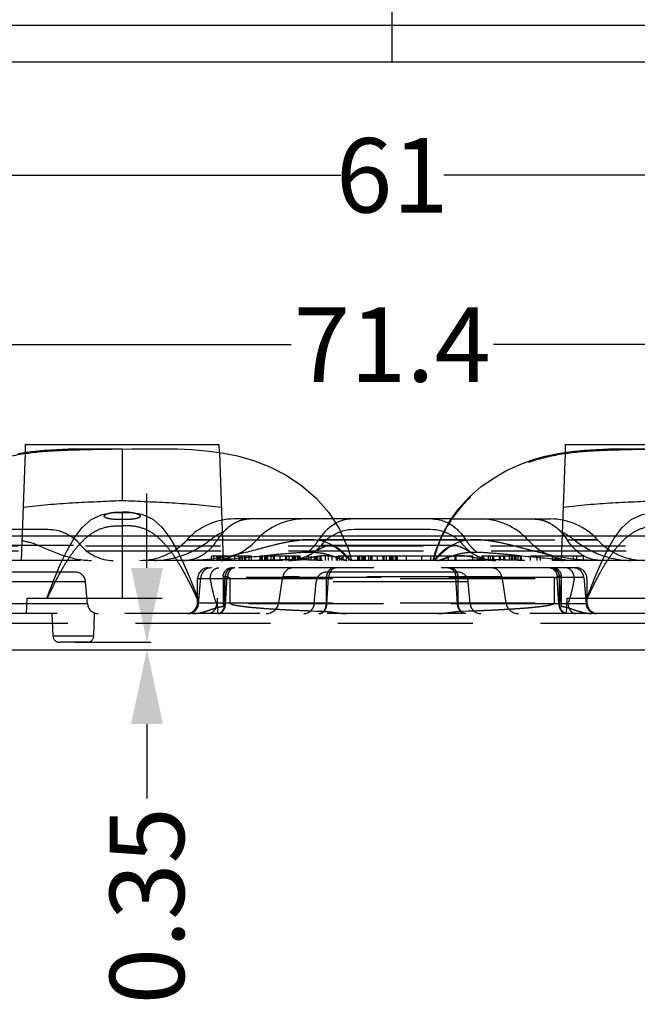
# Model space of a CAD drawing. Units: millimetres. Extents: x 899 to 1307, y -3187 to -2896.
# Drawn here: x 984 to 1013, y -3136 to -3090 of the extents above; entities that cross this region are included whole.
import ezdxf

# ---------------------------------------------------------------- set-up
doc = ezdxf.new("R2010")
doc.units = ezdxf.units.MM
doc.linetypes.add('CENTER', pattern=[50.8, 31.75, -6.35, 6.35, -6.35])
doc.linetypes.add('HIDDEN', pattern=[9.525, 6.35, -3.175])
doc.layers.add('DEFAULT_2', color=8, linetype='HIDDEN')
doc.styles.get("Standard").update_dxf_attribs({"font": 'txt', "bigfont": 'gbcbig.shx'})
doc.dimstyles.get("Standard").update_dxf_attribs({"dimtxt": 3.5, "dimasz": 3.5, "dimexe": 0.18, "dimexo": 0.0625, "dimgap": 0.09, "dimtad": 0, "dimdsep": 46, "dimtxsty": 'Standard', "dimblk": '_FILLED', "dimcen": 0, "dimclrd": 3, "dimclre": 4, "dimclrt": 6, "dimadec": 0, "dimazin": 0, "dimtp": 0.01, "dimtm": 0.01, "dimtfac": 1, "dimtofl": 0, "dimtmove": 0, "dimatfit": 3, "dimldrblk": '_FILLED', "dimfxl": 0, "dimtolj": 1, "dimarcsym": 0})

# ---------------------------------------------------------------- blocks, each defined once
blk = doc.blocks.new('_FILLED')
at = {"color": 0, "linetype": 'ByBlock'}
blk.add_solid([(0, 0), (-1, 0.214), (-1, -0.214)], dxfattribs=at)
blk = doc.blocks.new('*D20')
at = {"color": 4, "lineweight": -2}
for p, q in [((965.958, -3089.617), (965.958, -3105.022)), ((1037.358, -3089.617), (1037.358, -3105.022))]:
    blk.add_line(p, q, dxfattribs=at)
at = {"color": 3, "lineweight": -2}
for p, q in [((969.458, -3104.842), (996.901, -3104.842)), ((1033.858, -3104.842), (1006.415, -3104.842))]:
    blk.add_line(p, q, dxfattribs=at)
at = {"layer": 'Defpoints', "color": 0}
for p in [(965.958, -3089.555), (1037.358, -3089.555), (965.958, -3104.842)]:
    blk.add_point(p, dxfattribs=at)
at = {"color": 3, "lineweight": -2, "xscale": 3.5, "yscale": 3.5, "zscale": 3.5, "rotation": 180}
blk.add_blockref('_FILLED', (965.958, -3104.842), dxfattribs=at)
at = {"color": 3, "lineweight": -2, "xscale": 3.5, "yscale": 3.5, "zscale": 3.5}
blk.add_blockref('_FILLED', (1037.358, -3104.842), dxfattribs=at)
at = {"color": 6, "insert": (1001.658, -3104.842), "char_height": 3.5, "attachment_point": 5}
blk.add_mtext('\\A1;71.4', dxfattribs=at)
blk = doc.blocks.new('*D21')
at = {"color": 4, "lineweight": -2}
for p, q in [((971.159, -3086.414), (971.159, -3097.054)), ((1032.156, -3086.414), (1032.156, -3097.054))]:
    blk.add_line(p, q, dxfattribs=at)
at = {"color": 3, "lineweight": -2}
for p, q in [((974.659, -3096.874), (999.235, -3096.874)), ((1028.656, -3096.874), (1004.081, -3096.874))]:
    blk.add_line(p, q, dxfattribs=at)
at = {"layer": 'Defpoints', "color": 0}
for p in [(971.159, -3086.351), (1032.156, -3086.351), (1032.156, -3096.874)]:
    blk.add_point(p, dxfattribs=at)
at = {"color": 3, "lineweight": -2, "xscale": 3.5, "yscale": 3.5, "zscale": 3.5, "rotation": 180}
blk.add_blockref('_FILLED', (971.159, -3096.874), dxfattribs=at)
at = {"color": 3, "lineweight": -2, "xscale": 3.5, "yscale": 3.5, "zscale": 3.5}
blk.add_blockref('_FILLED', (1032.156, -3096.874), dxfattribs=at)
at = {"color": 6, "insert": (1001.658, -3096.874), "char_height": 3.5, "attachment_point": 5}
blk.add_mtext('\\A1;61', dxfattribs=at)
blk = doc.blocks.new('*D26')
at = {"color": 3, "lineweight": -2}
for p, q in [((990.119, -3115.345), (990.119, -3111.845)), ((990.119, -3122.695), (990.119, -3126.195))]:
    blk.add_line(p, q, dxfattribs=at)
at = {"color": 4, "lineweight": -2}
for p, q in [((986.72, -3118.845), (990.299, -3118.845)), ((986.72, -3119.195), (990.299, -3119.195))]:
    blk.add_line(p, q, dxfattribs=at)
at = {"layer": 'Defpoints', "color": 0}
for p in [(986.658, -3118.845), (986.658, -3119.195), (990.119, -3119.195)]:
    blk.add_point(p, dxfattribs=at)
at = {"color": 3, "lineweight": -2, "xscale": 3.5, "yscale": 3.5, "zscale": 3.5}
for p, rotation in [((990.119, -3118.845), 270), ((990.119, -3119.195), 90)]:
    blk.add_blockref('_FILLED', p, dxfattribs=dict(at, rotation=rotation))
at = {"color": 6, "insert": (990.119, -3131.244), "char_height": 3.5, "attachment_point": 5, "rotation": 90}
blk.add_mtext('\\A1;0.35', dxfattribs=at)

msp = doc.modelspace()

# ---------------------------------------------------------------- linework, layer by layer
at = {"color": 1, "linetype": 'CENTER', "ltscale": 0.2856}
msp.add_line((1001.656, -3091.543), (1001.656, -2918.543), dxfattribs=at)
at = {"color": 7, "linetype": 'Continuous'}
for p, q in [((1023.149, -3089.819), (980.164, -3089.819)), ((1035.364, -3091.543), (967.949, -3091.543)), ((984.395, -3109.542), (984.382, -3109.913)), ((984.395, -3109.542), (993.514, -3109.542)), ((993.527, -3109.912), (993.514, -3109.542)), ((1009.795, -3109.542), (1009.782, -3109.913)), ((1009.795, -3109.542), (1018.914, -3109.542)), ((993.64, -3109.927), (994.383, -3110.074)), ((1004.436, -3113.045), (998.862, -3113.045)), ((965.956, -3113.845), (1037.356, -3113.845)), ((1003.451, -3113.545), (999.861, -3113.545)), ((966.424, -3119.195), (1036.888, -3119.195))]:
    msp.add_line(p, q, dxfattribs=at)
for points in [[(984.06, -3109.962), (984.674, -3109.869), (985.276, -3109.807), (985.862, -3109.769), (986.436, -3109.748), (986.999, -3109.739), (987.547, -3109.737), (988.071, -3109.74), (988.54, -3109.749), (988.949, -3109.765)], [(988.961, -3109.765), (989.402, -3109.748), (989.885, -3109.74), (990.391, -3109.737), (990.946, -3109.739), (991.552, -3109.751), (992.207, -3109.778), (992.908, -3109.833), (993.64, -3109.927)], [(1009.46, -3109.962), (1010.074, -3109.869), (1010.676, -3109.807), (1011.263, -3109.769), (1011.836, -3109.748), (1012.399, -3109.739), (1012.947, -3109.737), (1013.471, -3109.74), (1013.94, -3109.749), (1014.349, -3109.765)], [(994.383, -3110.074), (995.136, -3110.289), (995.9, -3110.589), (996.659, -3110.982), (997.389, -3111.468), (998.065, -3112.05), (998.667, -3112.739)], [(1004.791, -3112.549), (1005.287, -3112.01), (1005.827, -3111.54), (1006.403, -3111.134), (1007.005, -3110.787), (1007.619, -3110.498), (1008.235, -3110.268), (1008.847, -3110.092), (1009.46, -3109.962)], [(1004.084, -3113.656), (1004.354, -3113.16), (1004.791, -3112.549)], [(998.667, -3112.739), (999.17, -3113.53), (999.227, -3113.657)]]:
    msp.add_lwpolyline(points, dxfattribs=at)
for centre, start, end in [((999.861, -3115.545), 90, 121.2944), ((1003.451, -3115.545), 58.7056, 90)]:
    msp.add_arc(centre, 2, start, end, dxfattribs=at)
for points, knots in [([(999.769, -3113.045), (999.704, -3113.045), (999.437, -3113.063), (999.177, -3113.152), (999, -3113.249)], [0, 0, 0, 0, 0.245557, 1, 1, 1, 1]), ([(1003.544, -3113.045), (1003.608, -3113.045), (1003.871, -3113.062), (1004.128, -3113.149), (1004.302, -3113.244)], [0, 0, 0, 0, 0.245657, 1, 1, 1, 1])]:
    msp.add_open_spline(points, degree=3, knots=knots, dxfattribs=at)
at = {"layer": 'DEFAULT_2', "color": 8, "linetype": 'HIDDEN'}
for p, q in [((988.955, -3109.765), (988.955, -3112.171)), ((984.382, -3109.913), (984.205, -3114.995)), ((993.527, -3109.912), (993.705, -3114.995)), ((1009.782, -3109.913), (1009.605, -3114.995)), ((988.538, -3112.735), (989.372, -3112.735)), ((988.955, -3112.705), (988.955, -3116.765)), ((998.862, -3113.045), (994.215, -3113.045)), ((1004.436, -3113.045), (1009.098, -3113.045)), ((985.454, -3113.545), (981.861, -3113.545)), ((999.227, -3113.657), (999.559, -3114.408)), ((1003.696, -3114.57), (1003.986, -3113.835)), ((1003.986, -3113.835), (1004.084, -3113.656)), ((968.181, -3114.302), (1035.132, -3114.302)), ((980.32, -3114.27), (986.995, -3114.27)), ((992.001, -3114.02), (993.435, -3114.02)), ((993.106, -3114.02), (992.001, -3114.02)), ((993.435, -3114.02), (1009.878, -3114.02)), ((998.204, -3114.02), (1005.109, -3114.02)), ((998.579, -3114.02), (998.204, -3114.02)), ((998.32, -3114.27), (1004.992, -3114.27)), ((999.374, -3114.02), (998.579, -3114.02)), ((1003.926, -3114.02), (999.374, -3114.02)), ((999.559, -3114.408), (999.735, -3114.995)), ((1004.734, -3114.02), (1003.926, -3114.02)), ((1005.109, -3114.02), (1004.734, -3114.02)), ((1009.878, -3114.02), (1011.312, -3114.02)), ((1011.312, -3114.02), (1010.207, -3114.02)), ((968.201, -3114.539), (1035.111, -3114.539)), ((993.155, -3114.995), (993.155, -3114.795)), ((995.03, -3114.795), (993.155, -3114.795)), ((993.259, -3114.995), (993.259, -3114.795)), ((993.415, -3114.995), (993.415, -3114.795)), ((993.467, -3114.995), (993.467, -3114.795)), ((993.519, -3114.995), (993.519, -3114.795)), ((993.572, -3114.995), (993.572, -3114.795)), ((993.676, -3114.995), (993.676, -3114.795)), ((993.728, -3114.995), (993.728, -3114.795)), ((993.936, -3114.995), (993.936, -3114.795)), ((994.249, -3114.995), (994.249, -3114.795)), ((994.457, -3114.995), (994.457, -3114.795)), ((994.509, -3114.995), (994.509, -3114.795)), ((994.613, -3114.995), (994.613, -3114.795)), ((994.717, -3114.995), (994.717, -3114.795)), ((994.769, -3114.995), (994.769, -3114.795)), ((994.926, -3114.995), (994.926, -3114.795)), ((995.03, -3114.995), (995.03, -3114.795)), ((995.447, -3114.995), (995.447, -3114.795)), ((997.322, -3114.795), (995.447, -3114.795)), ((995.499, -3114.995), (995.499, -3114.795)), ((995.551, -3114.995), (995.551, -3114.795)), ((995.655, -3114.995), (995.655, -3114.795)), ((995.707, -3114.995), (995.707, -3114.795)), ((995.759, -3114.995), (995.759, -3114.795)), ((995.811, -3114.995), (995.811, -3114.795)), ((995.967, -3114.995), (995.967, -3114.795)), ((996.072, -3114.995), (996.072, -3114.795)), ((996.124, -3114.995), (996.124, -3114.795)), ((996.384, -3114.995), (996.384, -3114.795)), ((996.644, -3114.995), (996.644, -3114.795)), ((996.697, -3114.995), (996.697, -3114.795)), ((996.801, -3114.995), (996.801, -3114.795)), ((996.957, -3114.995), (996.957, -3114.795)), ((997.009, -3114.995), (997.009, -3114.795)), ((997.061, -3114.995), (997.061, -3114.795)), ((997.113, -3114.995), (997.113, -3114.795)), ((997.217, -3114.995), (997.217, -3114.795)), ((997.269, -3114.995), (997.269, -3114.795)), ((997.322, -3114.995), (997.322, -3114.795)), ((997.738, -3114.995), (997.738, -3114.795)), ((1005.447, -3114.795), (997.738, -3114.795)), ((997.842, -3114.995), (997.842, -3114.795)), ((997.999, -3114.995), (997.999, -3114.795)), ((998.051, -3114.995), (998.051, -3114.795)), ((998.103, -3114.995), (998.103, -3114.795)), ((998.155, -3114.995), (998.155, -3114.795)), ((998.259, -3114.995), (998.259, -3114.795)), ((998.311, -3114.995), (998.311, -3114.795)), ((998.519, -3114.995), (998.519, -3114.795)), ((998.655, -3114.995), (998.655, -3114.795)), ((998.832, -3114.995), (998.832, -3114.795)), ((999.04, -3114.995), (999.04, -3114.795)), ((999.092, -3114.995), (999.092, -3114.795)), ((999.197, -3114.995), (999.197, -3114.795)), ((999.301, -3114.995), (999.301, -3114.795)), ((999.353, -3114.995), (999.353, -3114.795)), ((999.509, -3114.995), (999.509, -3114.795)), ((999.613, -3114.995), (999.613, -3114.795)), ((1000.03, -3114.995), (1000.03, -3114.795)), ((1000.082, -3114.995), (1000.082, -3114.795)), ((1000.134, -3114.995), (1000.134, -3114.795)), ((1000.238, -3114.995), (1000.238, -3114.795)), ((1000.29, -3114.995), (1000.29, -3114.795)), ((1000.342, -3114.995), (1000.342, -3114.795)), ((1000.394, -3114.995), (1000.394, -3114.795)), ((1000.551, -3114.995), (1000.551, -3114.795)), ((1000.655, -3114.995), (1000.655, -3114.795)), ((1000.707, -3114.995), (1000.707, -3114.795)), ((1000.967, -3114.995), (1000.967, -3114.795)), ((1001.228, -3114.995), (1001.228, -3114.795)), ((1001.28, -3114.995), (1001.28, -3114.795)), ((1001.384, -3114.995), (1001.384, -3114.795)), ((1001.54, -3114.995), (1001.54, -3114.795)), ((1001.592, -3114.995), (1001.592, -3114.795)), ((1001.644, -3114.995), (1001.644, -3114.795)), ((1001.655, -3114.995), (1001.655, -3114.795)), ((1001.697, -3114.995), (1001.697, -3114.795)), ((1001.801, -3114.995), (1001.801, -3114.795)), ((1001.853, -3114.995), (1001.853, -3114.795)), ((1001.905, -3114.995), (1001.905, -3114.795)), ((1002.322, -3114.995), (1002.322, -3114.795)), ((1003.051, -3114.995), (1003.051, -3114.795)), ((1003.467, -3114.995), (1003.467, -3114.795)), ((1003.575, -3114.995), (1003.696, -3114.57)), ((1004.301, -3114.995), (1004.301, -3114.795)), ((1004.613, -3114.995), (1004.613, -3114.795)), ((1004.655, -3114.995), (1004.655, -3114.795)), ((1005.447, -3114.995), (1005.447, -3114.795)), ((1007.738, -3114.795), (1005.863, -3114.795)), ((1005.863, -3114.995), (1005.863, -3114.795)), ((1005.915, -3114.995), (1005.915, -3114.795)), ((1005.967, -3114.995), (1005.967, -3114.795)), ((1006.176, -3114.995), (1006.176, -3114.795)), ((1006.28, -3114.995), (1006.28, -3114.795)), ((1006.384, -3114.995), (1006.384, -3114.795)), ((1006.436, -3114.995), (1006.436, -3114.795)), ((1006.697, -3114.995), (1006.697, -3114.795)), ((1006.749, -3114.995), (1006.749, -3114.795)), ((1006.905, -3114.995), (1006.905, -3114.795)), ((1006.957, -3114.995), (1006.957, -3114.795)), ((1007.165, -3114.995), (1007.165, -3114.795)), ((1007.269, -3114.995), (1007.269, -3114.795)), ((1007.322, -3114.995), (1007.322, -3114.795)), ((1007.426, -3114.995), (1007.426, -3114.795)), ((1007.478, -3114.995), (1007.478, -3114.795)), ((1007.582, -3114.995), (1007.582, -3114.795)), ((1007.686, -3114.995), (1007.686, -3114.795)), ((1007.738, -3114.995), (1007.738, -3114.795)), ((1010.655, -3114.795), (1008.155, -3114.795)), ((1008.155, -3114.995), (1008.155, -3114.795)), ((1008.467, -3114.995), (1008.467, -3114.795)), ((1008.624, -3114.995), (1008.624, -3114.795)), ((1009.197, -3114.995), (1009.197, -3114.795)), ((1009.405, -3114.995), (1009.405, -3114.795)), ((1009.613, -3114.995), (1009.613, -3114.795)), ((1010.186, -3114.995), (1010.186, -3114.795)), ((1010.342, -3114.995), (1010.342, -3114.795)), ((1010.655, -3114.995), (1010.655, -3114.795)), ((1034.613, -3114.995), (968.699, -3114.995)), ((986.736, -3115.545), (980.58, -3115.545)), ((1010.312, -3115.345), (993.001, -3115.345)), ((993.701, -3115.727), (993.701, -3117.166)), ((996.314, -3116.989), (996.508, -3115.767)), ((1006.805, -3115.767), (996.508, -3115.767)), ((1004.733, -3115.545), (998.577, -3115.545)), ((1006.805, -3115.767), (1006.998, -3116.989)), ((1009.611, -3117.166), (1009.611, -3115.727)), ((987.234, -3116.002), (980.082, -3116.002)), ((987.325, -3117.039), (987.234, -3116.002)), ((992.501, -3116.995), (992.501, -3115.845)), ((992.501, -3115.845), (1010.812, -3115.845)), ((992.541, -3117.039), (992.649, -3115.802)), ((1010.663, -3115.802), (992.649, -3115.802)), ((993.722, -3117.039), (993.801, -3115.802)), ((993.789, -3116.995), (993.789, -3115.845)), ((993.817, -3117.039), (993.894, -3115.802)), ((994.03, -3116.995), (994.03, -3115.845)), ((997.988, -3117.039), (998.079, -3116.002)), ((1005.231, -3116.002), (998.079, -3116.002)), ((998.557, -3116.995), (998.557, -3115.845)), ((998.585, -3117.039), (998.662, -3115.802)), ((1004.727, -3117.039), (1004.651, -3115.802)), ((1004.756, -3116.995), (1004.756, -3115.845)), ((1005.322, -3117.039), (1005.231, -3116.002)), ((1009.28, -3116.999), (1009.28, -3115.842)), ((1009.496, -3117.039), (1009.419, -3115.802)), ((1009.512, -3115.802), (1009.591, -3117.039)), ((1009.524, -3116.995), (1009.524, -3115.845)), ((1010.663, -3115.802), (1010.772, -3117.039)), ((1010.812, -3115.845), (1010.812, -3116.995)), ((987.325, -3117.039), (979.991, -3117.039)), ((984.455, -3117.495), (984.48, -3116.765)), ((984.48, -3116.765), (993.429, -3116.765)), ((992.501, -3116.995), (1010.812, -3116.995)), ((1010.772, -3117.039), (992.541, -3117.039)), ((993.455, -3117.495), (993.429, -3116.765)), ((1009.855, -3117.495), (1009.88, -3116.765)), ((1009.88, -3116.765), (1018.829, -3116.765)), ((1033.525, -3117.495), (969.788, -3117.495)), ((985.7, -3118.556), (985.663, -3117.495)), ((987.616, -3118.556), (987.653, -3117.495)), ((997.781, -3117.364), (998.09, -3117.376)), ((998.09, -3117.376), (998.208, -3117.381)), ((998.208, -3117.381), (998.422, -3117.388)), ((1004.89, -3117.387), (1005.222, -3117.375)), ((1005.222, -3117.375), (1005.53, -3117.364)), ((1010.32, -3117.353), (1010.338, -3117.359)), ((1034.024, -3117.969), (969.288, -3117.969)), ((987.616, -3118.556), (985.7, -3118.556)), ((987.316, -3118.845), (986, -3118.845))]:
    msp.add_line(p, q, dxfattribs=at)
for points in [[(985.402, -3116.765), (985.793, -3115.767), (986.059, -3115.15), (986.361, -3114.532), (986.701, -3113.946), (987.077, -3113.449), (987.496, -3113.076), (988.007, -3112.831), (988.624, -3112.717), (988.955, -3112.705)], [(988.955, -3112.705), (989.248, -3112.715), (989.87, -3112.821), (990.388, -3113.06), (990.815, -3113.428), (991.195, -3113.926), (991.539, -3114.513), (991.844, -3115.133), (992.111, -3115.754), (992.508, -3116.765)], [(1010.802, -3116.765), (1011.193, -3115.767), (1011.459, -3115.15), (1011.761, -3114.532), (1012.101, -3113.946), (1012.477, -3113.449), (1012.896, -3113.076), (1013.407, -3112.831), (1014.024, -3112.717), (1014.355, -3112.705)], [(992.001, -3117.495), (992.207, -3117.451), (992.377, -3117.326), (992.479, -3117.141), (992.501, -3116.995)], [(1010.812, -3116.995), (1010.833, -3117.141), (1010.936, -3117.325), (1011.106, -3117.451), (1011.312, -3117.495)]]:
    msp.add_lwpolyline(points, dxfattribs=at)
for centre, radius, start, end in [((994.215, -3116.045), 3, 90, 137.5454), ((997.499, -3116.045), 3, 90, 137.5458), ((1005.814, -3116.045), 3, 42.4542, 90), ((1009.098, -3116.045), 3, 42.4546, 90), ((985.454, -3115.545), 2, 39.6057, 90), ((1000.506, -3115.508), 2.741, 142.1646, 147.1306), ((999.861, -3115.545), 2, 121.2944, 140.3943), ((1003.451, -3115.545), 2, 39.6057, 58.7056), ((1002.806, -3115.508), 2.741, 32.87, 37.8358), ((988.536, -3112.995), 2, 219.6057, 270), ((989.788, -3111.995), 3, 270.0011, 317.5454), ((993.072, -3111.995), 3, 270, 317.5458), ((996.78, -3112.995), 2, 270, 320.3943), ((996.017, -3112.62), 2.597, 318.497, 324.4725), ((995.847, -3112.496), 2.807, 324.4282, 327.1114), ((996.106, -3112.664), 2.498, 326.2344, 327.1264), ((1006.533, -3112.995), 2, 219.6057, 270), ((1007.509, -3112.468), 2.859, 212.8977, 213.6332), ((1007.466, -3112.496), 2.808, 212.8928, 215.5758), ((1007.297, -3112.619), 2.598, 215.5319, 221.4862), ((1010.241, -3111.995), 3, 222.4542, 270), ((1013.525, -3111.995), 3, 222.4546, 269.9989), ((993.614, -3111.565), 3.43, 270.0009, 271.5131), ((1009.698, -3111.565), 3.43, 268.4369, 269.9991), ((986.736, -3116.045), 0.5, 5, 90), ((993.001, -3115.845), 0.5, 90, 180), ((993.147, -3115.845), 0.5, 90, 175.0001), ((997.002, -3115.845), 0.5, 90, 171), ((998.577, -3116.045), 0.5, 90, 175), ((999.106, -3115.798), 0.541, 151.0874, 157.9421), ((1004.207, -3115.798), 0.541, 22.0579, 28.9127), ((1004.733, -3116.045), 0.5, 5, 90), ((1006.311, -3115.845), 0.5, 9, 90), ((1010.051, -3118.284), 2.594, 100.5844, 102.2388), ((1008.841, -3115.845), 0.672, 3.646, 8.2853), ((1010.211, -3119.127), 3.453, 100.0143, 100.6318), ((1010.165, -3115.845), 0.5, 4.9998, 90), ((1010.312, -3115.845), 0.5, 0, 90), ((993.277, -3115.814), 0.181, 176.0429, 189.8605), ((1010.035, -3115.814), 0.181, 350.1364, 3.9562), ((987.823, -3116.995), 0.5, 185, 270), ((992.043, -3116.995), 0.5, 270.0229, 355.0001), ((993.06, -3116.997), 0.664, 345.2938, 356.4099), ((995.722, -3116.895), 0.6, 270, 351), ((997.49, -3116.995), 0.5, 270, 355), ((1005.82, -3116.995), 0.5, 185, 270), ((1007.591, -3116.895), 0.6, 189, 270), ((1011.27, -3116.995), 0.5, 184.9999, 269.9997), ((986, -3118.545), 0.3, 182, 270), ((987.316, -3118.545), 0.3, 270, 358)]:
    msp.add_arc(centre, radius, start, end, dxfattribs=at)
at = {"layer": 'DEFAULT_2', "color": 8, "linetype": 'HIDDEN', "extrusion": (0, 0, -1)}
for centre, ratio, start_param, end_param in [((994.055, -3115.845), 0.728151, -4.473173, -3.141593), ((1009.257, -3115.845), 0.728052, -3.141593, -1.810356)]:
    msp.add_ellipse(centre, major_axis=(0, -0.5), ratio=ratio, start_param=start_param, end_param=end_param, dxfattribs=at)
at = {"layer": 'DEFAULT_2', "color": 8, "linetype": 'HIDDEN'}
for points, knots in [([(988.955, -3109.765), (988.423, -3109.765), (987.31, -3109.791), (985.666, -3109.831), (984.038, -3109.99), (982.488, -3110.392), (981.031, -3111.1), (979.726, -3112.112), (978.732, -3113.441), (978.324, -3114.468), (978.191, -3114.995)], [0, 0, 0, 0, 0.122461, 0.256121, 0.378632, 0.498284, 0.622664, 0.748962, 0.874839, 1, 1, 1, 1]), ([(1014.355, -3109.765), (1013.823, -3109.765), (1012.71, -3109.791), (1011.066, -3109.831), (1009.438, -3109.99), (1007.888, -3110.392), (1006.431, -3111.1), (1005.126, -3112.112), (1004.132, -3113.441), (1003.724, -3114.468), (1003.591, -3114.995)], [0, 0, 0, 0, 0.122461, 0.256121, 0.378632, 0.498284, 0.622664, 0.748962, 0.874839, 1, 1, 1, 1]), ([(984.292, -3112.49), (985.063, -3112.391), (986.617, -3112.265), (988.174, -3112.209), (988.955, -3112.171)], [0, 0, 0, 0, 0.498468, 1, 1, 1, 1]), ([(988.955, -3112.171), (989.735, -3112.209), (991.292, -3112.265), (992.847, -3112.391), (993.617, -3112.49)], [0, 0, 0, 0, 0.501533, 1, 1, 1, 1]), ([(1009.692, -3112.49), (1010.463, -3112.391), (1012.017, -3112.265), (1013.574, -3112.209), (1014.355, -3112.171)], [0, 0, 0, 0, 0.498468, 1, 1, 1, 1]), ([(988.955, -3113.075), (988.874, -3113.076), (988.715, -3113.075), (988.519, -3113.062), (988.371, -3113.042), (988.275, -3113.022), (988.197, -3112.998), (988.141, -3112.969), (988.106, -3112.933), (988.11, -3112.889), (988.142, -3112.855), (988.216, -3112.809), (988.351, -3112.766), (988.47, -3112.744), (988.538, -3112.735)], [0, 0, 0, 0, 0.176224, 0.347499, 0.427547, 0.500046, 0.560823, 0.606474, 0.637459, 0.662713, 0.694071, 0.73606, 0.851263, 1, 1, 1, 1]), ([(989.372, -3112.735), (989.44, -3112.744), (989.559, -3112.766), (989.694, -3112.809), (989.767, -3112.855), (989.8, -3112.889), (989.804, -3112.933), (989.769, -3112.97), (989.713, -3112.998), (989.634, -3113.022), (989.538, -3113.042), (989.391, -3113.062), (989.195, -3113.075), (989.036, -3113.076), (988.955, -3113.075)], [0, 0, 0, 0, 0.148828, 0.26393, 0.30583, 0.337223, 0.362483, 0.39341, 0.439009, 0.499883, 0.572518, 0.652515, 0.823724, 1, 1, 1, 1]), ([(985.436, -3116.765), (985.623, -3116.376), (985.905, -3115.789), (986.341, -3115.036), (986.711, -3114.498), (987.138, -3114.015), (987.645, -3113.606), (988.276, -3113.37), (988.728, -3113.365), (988.955, -3113.365)], [0, 0, 0, 0, 0.247887, 0.373418, 0.499206, 0.622358, 0.742602, 0.869864, 1, 1, 1, 1]), ([(992.474, -3116.765), (992.287, -3116.376), (992.005, -3115.789), (991.569, -3115.036), (991.198, -3114.498), (990.772, -3114.015), (990.265, -3113.606), (989.634, -3113.37), (989.182, -3113.365), (988.955, -3113.365)], [0, 0, 0, 0, 0.247879, 0.37342, 0.49922, 0.62235, 0.742512, 0.869792, 1, 1, 1, 1]), ([(995, -3113.045), (994.853, -3113.045), (994.551, -3113.091), (993.966, -3113.362), (993.618, -3113.737), (993.435, -3114.02)], [0, 0, 0, 0, 0.230844, 0.471114, 1, 1, 1, 1]), ([(994.066, -3113.351), (994.03, -3113.377), (993.883, -3113.486), (993.751, -3113.615), (993.66, -3113.719)], [0, 0, 0, 0, 0.243018, 1, 1, 1, 1]), ([(994.521, -3113.123), (994.481, -3113.136), (994.322, -3113.195), (994.172, -3113.278), (994.066, -3113.351)], [0, 0, 0, 0, 0.244582, 1, 1, 1, 1]), ([(995, -3113.045), (994.879, -3113.045), (994.716, -3113.065), (994.56, -3113.11), (994.521, -3113.123)], [0, 0, 0, 0, 0.74671, 1, 1, 1, 1]), ([(999, -3113.249), (998.971, -3113.265), (998.65, -3113.454), (998.387, -3113.737), (998.204, -3114.02)], [0, 0, 0, 0, 0.089534, 1, 1, 1, 1]), ([(999, -3113.249), (998.939, -3113.283), (998.69, -3113.439), (998.478, -3113.65), (998.342, -3113.827)], [0, 0, 0, 0, 0.238793, 1, 1, 1, 1]), ([(1004.302, -3113.244), (1004.335, -3113.261), (1004.66, -3113.451), (1004.926, -3113.737), (1005.109, -3114.02)], [0, 0, 0, 0, 0.099138, 1, 1, 1, 1]), ([(1004.302, -3113.244), (1004.364, -3113.277), (1004.617, -3113.434), (1004.832, -3113.648), (1004.971, -3113.827)], [0, 0, 0, 0, 0.238669, 1, 1, 1, 1]), ([(1008.313, -3113.045), (1008.46, -3113.045), (1008.762, -3113.091), (1009.347, -3113.362), (1009.695, -3113.737), (1009.878, -3114.02)], [0, 0, 0, 0, 0.230848, 0.47112, 1, 1, 1, 1]), ([(1008.313, -3113.045), (1008.434, -3113.045), (1008.596, -3113.065), (1008.752, -3113.11), (1008.791, -3113.122)], [0, 0, 0, 0, 0.746724, 1, 1, 1, 1]), ([(1008.791, -3113.122), (1008.83, -3113.135), (1008.989, -3113.194), (1009.139, -3113.277), (1009.244, -3113.35)], [0, 0, 0, 0, 0.244603, 1, 1, 1, 1]), ([(1009.244, -3113.35), (1009.281, -3113.375), (1009.427, -3113.484), (1009.559, -3113.612), (1009.65, -3113.716)], [0, 0, 0, 0, 0.243037, 1, 1, 1, 1]), ([(1010.836, -3116.765), (1011.023, -3116.376), (1011.305, -3115.789), (1011.741, -3115.036), (1012.111, -3114.498), (1012.538, -3114.015), (1013.045, -3113.606), (1013.676, -3113.37), (1014.128, -3113.365), (1014.355, -3113.365)], [0, 0, 0, 0, 0.247887, 0.373418, 0.499206, 0.622358, 0.742602, 0.869864, 1, 1, 1, 1]), ([(984.974, -3114.27), (985.379, -3114.446), (986.18, -3114.813), (987.062, -3114.995), (987.502, -3114.995)], [0, 0, 0, 0, 0.500459, 1, 1, 1, 1]), ([(990.457, -3114.995), (990.934, -3114.995), (991.893, -3114.805), (992.733, -3114.318), (993.106, -3114.02)], [0, 0, 0, 0, 0.499877, 1, 1, 1, 1]), ([(991.87, -3114.995), (992.017, -3114.995), (992.319, -3114.95), (992.903, -3114.679), (993.252, -3114.303), (993.435, -3114.02)], [0, 0, 0, 0, 0.230844, 0.471114, 1, 1, 1, 1]), ([(997.768, -3114.02), (997.571, -3114.021), (997.165, -3114.062), (996.541, -3114.163), (995.886, -3114.324), (994.953, -3114.575), (993.728, -3114.883), (992.703, -3114.995), (992.182, -3114.995)], [0, 0, 0, 0, 0.103794, 0.214735, 0.333737, 0.45951, 0.72498, 1, 1, 1, 1]), ([(999.716, -3114.995), (999.711, -3114.995), (999.698, -3114.989), (999.668, -3114.965), (999.618, -3114.913), (999.547, -3114.834), (999.458, -3114.737), (999.354, -3114.63), (999.237, -3114.523), (999.105, -3114.427), (998.961, -3114.35), (998.805, -3114.307), (998.579, -3114.306), (998.29, -3114.425), (997.952, -3114.639), (997.701, -3114.777), (997.563, -3114.836)], [0, 0, 0, 0, 0.006059, 0.015906, 0.04668, 0.090077, 0.143159, 0.202991, 0.266711, 0.33184, 0.396363, 0.459435, 0.522865, 0.660837, 0.821635, 1, 1, 1, 1]), ([(997.687, -3114.604), (997.711, -3114.584), (997.808, -3114.503), (997.898, -3114.413), (997.962, -3114.341)], [0, 0, 0, 0, 0.244803, 1, 1, 1, 1]), ([(998.183, -3114.053), (998.114, -3114.045), (997.976, -3114.038), (997.838, -3114.02), (997.768, -3114.02)], [0, 0, 0, 0, 0.497394, 1, 1, 1, 1]), ([(998.183, -3114.053), (998.114, -3114.045), (997.976, -3114.038), (997.838, -3114.02), (997.768, -3114.02)], [0, 0, 0, 0, 0.497394, 1, 1, 1, 1]), ([(999.71, -3114.995), (999.701, -3114.995), (999.679, -3114.985), (999.623, -3114.945), (999.532, -3114.859), (999.396, -3114.727), (999.223, -3114.567), (999.014, -3114.397), (998.683, -3114.182), (998.387, -3114.078), (998.183, -3114.053)], [0, 0, 0, 0, 0.014538, 0.038374, 0.113292, 0.219729, 0.350859, 0.500008, 0.661102, 1, 1, 1, 1]), ([(1005.738, -3114.83), (1005.601, -3114.771), (1005.35, -3114.633), (1005.015, -3114.419), (1004.726, -3114.302), (1004.501, -3114.305), (1004.345, -3114.35), (1004.202, -3114.427), (1004.071, -3114.524), (1003.953, -3114.631), (1003.85, -3114.738), (1003.762, -3114.834), (1003.69, -3114.915), (1003.639, -3114.965), (1003.607, -3114.995), (1003.594, -3114.995)], [0, 0, 0, 0, 0.178346, 0.338937, 0.47676, 0.540231, 0.603514, 0.668185, 0.733448, 0.797304, 0.857168, 0.910239, 0.953595, 0.984298, 1, 1, 1, 1]), ([(1005.129, -3114.051), (1004.924, -3114.076), (1004.627, -3114.18), (1004.296, -3114.396), (1004.087, -3114.566), (1003.914, -3114.726), (1003.778, -3114.858), (1003.686, -3114.945), (1003.631, -3114.985), (1003.609, -3114.995), (1003.6, -3114.995)], [0, 0, 0, 0, 0.338826, 0.499939, 0.649115, 0.780277, 0.886735, 0.961653, 0.98548, 1, 1, 1, 1]), ([(1005.536, -3114.02), (1005.467, -3114.02), (1005.332, -3114.035), (1005.196, -3114.043), (1005.129, -3114.051)], [0, 0, 0, 0, 0.503596, 1, 1, 1, 1]), ([(1005.536, -3114.02), (1005.467, -3114.02), (1005.332, -3114.035), (1005.196, -3114.043), (1005.129, -3114.051)], [0, 0, 0, 0, 0.503596, 1, 1, 1, 1]), ([(1005.625, -3114.603), (1005.601, -3114.583), (1005.504, -3114.502), (1005.414, -3114.412), (1005.351, -3114.34)], [0, 0, 0, 0, 0.24481, 1, 1, 1, 1]), ([(1011.131, -3114.995), (1010.609, -3114.995), (1009.582, -3114.882), (1008.355, -3114.574), (1007.42, -3114.32), (1006.763, -3114.162), (1006.139, -3114.057), (1005.732, -3114.021), (1005.536, -3114.02)], [0, 0, 0, 0, 0.275137, 0.540685, 0.666546, 0.785414, 0.896585, 1, 1, 1, 1]), ([(1011.443, -3114.995), (1011.296, -3114.995), (1010.994, -3114.95), (1010.409, -3114.679), (1010.061, -3114.303), (1009.878, -3114.02)], [0, 0, 0, 0, 0.23085, 0.471128, 1, 1, 1, 1]), ([(1010.207, -3114.02), (1010.58, -3114.318), (1011.42, -3114.805), (1012.379, -3114.995), (1012.856, -3114.995)], [0, 0, 0, 0, 0.500127, 1, 1, 1, 1]), ([(993.703, -3114.944), (994.4, -3114.896), (995.421, -3114.786), (996.747, -3114.654), (997.38, -3114.611), (997.687, -3114.604)], [0, 0, 0, 0, 0.52444, 0.769919, 1, 1, 1, 1]), ([(996.819, -3114.995), (996.973, -3114.995), (997.271, -3114.967), (997.814, -3114.854), (998.322, -3114.738), (998.8, -3114.776), (999.096, -3114.856), (999.308, -3114.937), (999.452, -3114.984), (999.514, -3114.995), (999.542, -3114.995)], [0, 0, 0, 0, 0.166336, 0.32204, 0.600907, 0.72422, 0.836456, 0.93179, 0.969889, 1, 1, 1, 1]), ([(997.563, -3114.836), (997.508, -3114.859), (997.271, -3114.95), (997.015, -3114.995), (996.822, -3114.995)], [0, 0, 0, 0, 0.235954, 1, 1, 1, 1]), ([(997.687, -3114.604), (997.887, -3114.599), (998.27, -3114.623), (998.787, -3114.754), (999.149, -3114.894), (999.385, -3114.974), (999.485, -3114.995), (999.528, -3114.995)], [0, 0, 0, 0, 0.317188, 0.603672, 0.840587, 0.931607, 1, 1, 1, 1]), ([(997.687, -3114.604), (997.887, -3114.599), (998.27, -3114.623), (998.787, -3114.754), (999.149, -3114.894), (999.385, -3114.974), (999.485, -3114.995), (999.528, -3114.995)], [0, 0, 0, 0, 0.317188, 0.603672, 0.840587, 0.931607, 1, 1, 1, 1]), ([(1003.767, -3114.995), (1003.795, -3114.995), (1003.858, -3114.984), (1004.001, -3114.937), (1004.214, -3114.855), (1004.51, -3114.775), (1004.989, -3114.737), (1005.498, -3114.853), (1006.041, -3114.967), (1006.34, -3114.995), (1006.494, -3114.995)], [0, 0, 0, 0, 0.030077, 0.068121, 0.16342, 0.275667, 0.398959, 0.677862, 0.83361, 1, 1, 1, 1]), ([(1003.781, -3114.995), (1003.824, -3114.995), (1003.924, -3114.974), (1004.161, -3114.894), (1004.524, -3114.753), (1005.041, -3114.622), (1005.424, -3114.598), (1005.625, -3114.603)], [0, 0, 0, 0, 0.068349, 0.15934, 0.396301, 0.682794, 1, 1, 1, 1]), ([(1005.625, -3114.603), (1005.931, -3114.61), (1006.564, -3114.654), (1007.889, -3114.786), (1008.91, -3114.896), (1009.607, -3114.944)], [0, 0, 0, 0, 0.230094, 0.475595, 1, 1, 1, 1]), ([(1006.491, -3114.995), (1006.422, -3114.995), (1006.164, -3114.98), (1005.911, -3114.906), (1005.738, -3114.83)], [0, 0, 0, 0, 0.266364, 1, 1, 1, 1]), ([(998.374, -3114.995), (998.164, -3114.995), (997.718, -3114.974), (997.011, -3114.958), (996.235, -3114.977), (995.696, -3114.995), (995.417, -3114.995)], [0, 0, 0, 0, 0.212513, 0.453185, 0.717006, 1, 1, 1, 1]), ([(1007.897, -3114.995), (1007.617, -3114.995), (1007.077, -3114.977), (1006.3, -3114.958), (1005.592, -3114.974), (1005.144, -3114.995), (1004.934, -3114.995)], [0, 0, 0, 0, 0.283013, 0.546855, 0.787532, 1, 1, 1, 1]), ([(993.097, -3115.802), (993.101, -3115.741), (993.127, -3115.624), (993.215, -3115.473), (993.343, -3115.37), (993.446, -3115.345), (993.496, -3115.345)], [0, 0, 0, 0, 0.275572, 0.535927, 0.77541, 1, 1, 1, 1]), ([(994.142, -3115.345), (994.095, -3115.345), (993.995, -3115.376), (993.879, -3115.492), (993.806, -3115.656), (993.789, -3115.781), (993.789, -3115.845)], [0, 0, 0, 0, 0.20928, 0.444593, 0.712343, 1, 1, 1, 1]), ([(993.837, -3115.625), (993.864, -3115.548), (993.943, -3115.412), (994.094, -3115.345), (994.163, -3115.345)], [0, 0, 0, 0, 0.541435, 1, 1, 1, 1]), ([(994.246, -3115.345), (994.202, -3115.345), (994.107, -3115.372), (993.995, -3115.476), (993.919, -3115.626), (993.897, -3115.742), (993.894, -3115.802)], [0, 0, 0, 0, 0.210941, 0.445843, 0.712052, 1, 1, 1, 1]), ([(998.605, -3115.595), (998.597, -3115.615), (998.569, -3115.695), (998.557, -3115.781), (998.557, -3115.845)], [0, 0, 0, 0, 0.244149, 1, 1, 1, 1]), ([(998.734, -3115.412), (998.724, -3115.42), (998.684, -3115.457), (998.652, -3115.501), (998.632, -3115.537)], [0, 0, 0, 0, 0.238389, 1, 1, 1, 1]), ([(998.734, -3115.412), (998.724, -3115.42), (998.684, -3115.457), (998.652, -3115.501), (998.632, -3115.537)], [0, 0, 0, 0, 0.238389, 1, 1, 1, 1]), ([(999.014, -3115.345), (998.97, -3115.345), (998.876, -3115.372), (998.764, -3115.476), (998.688, -3115.626), (998.666, -3115.742), (998.662, -3115.802)], [0, 0, 0, 0, 0.210941, 0.445843, 0.712052, 1, 1, 1, 1]), ([(998.911, -3115.345), (998.895, -3115.345), (998.832, -3115.351), (998.772, -3115.382), (998.734, -3115.412)], [0, 0, 0, 0, 0.240728, 1, 1, 1, 1]), ([(1004.299, -3115.345), (1004.343, -3115.345), (1004.437, -3115.372), (1004.549, -3115.476), (1004.625, -3115.626), (1004.647, -3115.742), (1004.651, -3115.802)], [0, 0, 0, 0, 0.210941, 0.445843, 0.712052, 1, 1, 1, 1]), ([(1004.402, -3115.345), (1004.417, -3115.345), (1004.481, -3115.351), (1004.541, -3115.382), (1004.579, -3115.412)], [0, 0, 0, 0, 0.240728, 1, 1, 1, 1]), ([(1004.402, -3115.345), (1004.417, -3115.345), (1004.481, -3115.351), (1004.541, -3115.382), (1004.579, -3115.412)], [0, 0, 0, 0, 0.240728, 1, 1, 1, 1]), ([(1004.579, -3115.412), (1004.589, -3115.42), (1004.629, -3115.457), (1004.661, -3115.501), (1004.68, -3115.537)], [0, 0, 0, 0, 0.238389, 1, 1, 1, 1]), ([(1004.579, -3115.412), (1004.589, -3115.42), (1004.629, -3115.457), (1004.661, -3115.501), (1004.68, -3115.537)], [0, 0, 0, 0, 0.238389, 1, 1, 1, 1]), ([(1004.708, -3115.595), (1004.716, -3115.615), (1004.744, -3115.695), (1004.756, -3115.781), (1004.756, -3115.845)], [0, 0, 0, 0, 0.244149, 1, 1, 1, 1]), ([(1004.708, -3115.595), (1004.716, -3115.615), (1004.744, -3115.695), (1004.756, -3115.781), (1004.756, -3115.845)], [0, 0, 0, 0, 0.244149, 1, 1, 1, 1]), ([(1009.067, -3115.345), (1009.111, -3115.345), (1009.206, -3115.372), (1009.318, -3115.476), (1009.393, -3115.626), (1009.416, -3115.742), (1009.419, -3115.802)], [0, 0, 0, 0, 0.210941, 0.445843, 0.712052, 1, 1, 1, 1]), ([(1009.149, -3115.345), (1009.195, -3115.345), (1009.291, -3115.371), (1009.364, -3115.437), (1009.395, -3115.476)], [0, 0, 0, 0, 0.476139, 1, 1, 1, 1]), ([(1009.17, -3115.345), (1009.217, -3115.345), (1009.318, -3115.376), (1009.433, -3115.492), (1009.507, -3115.656), (1009.524, -3115.781), (1009.524, -3115.845)], [0, 0, 0, 0, 0.20928, 0.444593, 0.712343, 1, 1, 1, 1]), ([(1009.28, -3115.842), (1009.285, -3115.821), (1009.33, -3115.798), (1009.403, -3115.771), (1009.462, -3115.757), (1009.501, -3115.748)], [0, 0, 0, 0, 0.265615, 0.513233, 1, 1, 1, 1]), ([(1009.395, -3115.476), (1009.409, -3115.494), (1009.464, -3115.576), (1009.495, -3115.673), (1009.506, -3115.748)], [0, 0, 0, 0, 0.23654, 1, 1, 1, 1]), ([(1010.216, -3115.802), (1010.212, -3115.741), (1010.186, -3115.624), (1010.098, -3115.473), (1009.97, -3115.37), (1009.866, -3115.345), (1009.817, -3115.345)], [0, 0, 0, 0, 0.275571, 0.535924, 0.775407, 1, 1, 1, 1]), ([(993.381, -3116.995), (993.313, -3116.813), (993.209, -3116.43), (993.133, -3116.042), (993.099, -3115.845)], [0, 0, 0, 0, 0.493497, 1, 1, 1, 1]), ([(1010.214, -3115.845), (1010.179, -3116.042), (1010.103, -3116.43), (1010, -3116.813), (1009.931, -3116.995)], [0, 0, 0, 0, 0.506535, 1, 1, 1, 1]), ([(993.388, -3117.039), (993.384, -3117.099), (993.359, -3117.216), (993.278, -3117.366), (993.158, -3117.469), (993.059, -3117.495), (993.012, -3117.495)], [0, 0, 0, 0, 0.281473, 0.544394, 0.781562, 1, 1, 1, 1]), ([(993.125, -3117.309), (993.22, -3117.276), (993.406, -3117.21), (993.603, -3117.166), (993.701, -3117.166)], [0, 0, 0, 0, 0.504809, 1, 1, 1, 1]), ([(993.435, -3117.495), (993.482, -3117.495), (993.582, -3117.465), (993.698, -3117.349), (993.772, -3117.185), (993.789, -3117.06), (993.789, -3116.995)], [0, 0, 0, 0, 0.20928, 0.444593, 0.712343, 1, 1, 1, 1]), ([(993.465, -3117.495), (993.509, -3117.495), (993.603, -3117.468), (993.715, -3117.364), (993.791, -3117.215), (993.813, -3117.099), (993.817, -3117.039)], [0, 0, 0, 0, 0.210941, 0.445842, 0.712052, 1, 1, 1, 1]), ([(994.03, -3116.999), (994.035, -3117.02), (994.079, -3117.043), (994.153, -3117.07), (994.252, -3117.094), (994.369, -3117.116), (994.525, -3117.141), (994.721, -3117.167), (994.956, -3117.192), (995.191, -3117.214), (995.505, -3117.241), (995.897, -3117.269), (996.368, -3117.298), (996.839, -3117.323), (997.31, -3117.345), (997.624, -3117.358), (997.781, -3117.364)], [0, 0, 0, 0, 0.017262, 0.033352, 0.064983, 0.096392, 0.127711, 0.190214, 0.252626, 0.31499, 0.377322, 0.501926, 0.626482, 0.751007, 0.875511, 1, 1, 1, 1]), ([(998.233, -3117.495), (998.277, -3117.495), (998.372, -3117.468), (998.484, -3117.364), (998.56, -3117.215), (998.582, -3117.099), (998.585, -3117.039)], [0, 0, 0, 0, 0.210941, 0.445843, 0.712052, 1, 1, 1, 1]), ([(998.38, -3117.428), (998.408, -3117.406), (998.516, -3117.286), (998.557, -3117.118), (998.557, -3116.995)], [0, 0, 0, 0, 0.226748, 1, 1, 1, 1]), ([(1005.08, -3117.495), (1005.035, -3117.495), (1004.941, -3117.468), (1004.829, -3117.364), (1004.753, -3117.215), (1004.731, -3117.099), (1004.727, -3117.039)], [0, 0, 0, 0, 0.210941, 0.445843, 0.712052, 1, 1, 1, 1]), ([(1004.932, -3117.428), (1004.904, -3117.406), (1004.797, -3117.286), (1004.756, -3117.118), (1004.756, -3116.995)], [0, 0, 0, 0, 0.226748, 1, 1, 1, 1]), ([(1005.53, -3117.364), (1005.687, -3117.357), (1006.001, -3117.344), (1006.472, -3117.322), (1006.943, -3117.297), (1007.414, -3117.268), (1007.806, -3117.24), (1008.119, -3117.214), (1008.355, -3117.192), (1008.59, -3117.166), (1008.785, -3117.141), (1008.941, -3117.116), (1009.058, -3117.094), (1009.157, -3117.07), (1009.23, -3117.043), (1009.275, -3117.02), (1009.28, -3116.999)], [0, 0, 0, 0, 0.124491, 0.248997, 0.373524, 0.498082, 0.622688, 0.685021, 0.747385, 0.809798, 0.872301, 0.903619, 0.935028, 0.966657, 0.982745, 1, 1, 1, 1]), ([(1009.848, -3117.495), (1009.804, -3117.495), (1009.71, -3117.468), (1009.597, -3117.364), (1009.522, -3117.215), (1009.5, -3117.099), (1009.496, -3117.039)], [0, 0, 0, 0, 0.210941, 0.445843, 0.712052, 1, 1, 1, 1]), ([(1009.701, -3117.428), (1009.673, -3117.406), (1009.565, -3117.286), (1009.524, -3117.118), (1009.524, -3116.995)], [0, 0, 0, 0, 0.226748, 1, 1, 1, 1]), ([(1009.925, -3117.039), (1009.929, -3117.099), (1009.953, -3117.216), (1010.034, -3117.366), (1010.155, -3117.469), (1010.254, -3117.495), (1010.3, -3117.495)], [0, 0, 0, 0, 0.281451, 0.544738, 0.782156, 1, 1, 1, 1]), ([(992.275, -3117.495), (992.417, -3117.495), (992.607, -3117.464), (992.791, -3117.415), (992.837, -3117.402)], [0, 0, 0, 0, 0.747376, 1, 1, 1, 1]), ([(998.204, -3117.495), (998.219, -3117.495), (998.283, -3117.489), (998.343, -3117.459), (998.38, -3117.428)], [0, 0, 0, 0, 0.240728, 1, 1, 1, 1]), ([(998.422, -3117.388), (998.604, -3117.394), (998.965, -3117.445), (999.327, -3117.495), (999.509, -3117.495)], [0, 0, 0, 0, 0.500191, 1, 1, 1, 1]), ([(1003.8, -3117.495), (1003.983, -3117.495), (1004.345, -3117.445), (1004.707, -3117.394), (1004.89, -3117.387)], [0, 0, 0, 0, 0.499807, 1, 1, 1, 1]), ([(1005.109, -3117.495), (1005.094, -3117.495), (1005.03, -3117.489), (1004.97, -3117.459), (1004.932, -3117.428)], [0, 0, 0, 0, 0.240728, 1, 1, 1, 1]), ([(1009.878, -3117.495), (1009.862, -3117.495), (1009.799, -3117.489), (1009.738, -3117.459), (1009.701, -3117.428)], [0, 0, 0, 0, 0.240727, 1, 1, 1, 1])]:
    msp.add_open_spline(points, degree=3, knots=knots, dxfattribs=at)
for points in [[(988.538, -3112.735), (988.676, -3112.722), (988.816, -3112.716), (988.955, -3112.717)], [(988.955, -3112.717), (989.094, -3112.716), (989.233, -3112.722), (989.372, -3112.735)], [(993.106, -3114.02), (993.278, -3113.883), (993.464, -3113.763), (993.658, -3113.661)], [(993.106, -3114.02), (993.278, -3113.883), (993.464, -3113.763), (993.658, -3113.661)], [(1009.652, -3113.66), (1009.847, -3113.762), (1010.034, -3113.883), (1010.207, -3114.02)], [(1009.652, -3113.66), (1009.847, -3113.762), (1010.034, -3113.883), (1010.207, -3114.02)], [(984.237, -3114.063), (984.489, -3114.102), (984.74, -3114.169), (984.974, -3114.27)], [(993.701, -3115.727), (993.738, -3115.733), (993.775, -3115.741), (993.811, -3115.749)], [(993.801, -3115.802), (993.804, -3115.742), (993.816, -3115.681), (993.837, -3115.625)], [(993.811, -3115.749), (993.87, -3115.761), (993.93, -3115.775), (993.984, -3115.801)], [(993.984, -3115.801), (993.999, -3115.808), (994.014, -3115.816), (994.024, -3115.83)], [(994.024, -3115.83), (994.027, -3115.833), (994.029, -3115.837), (994.03, -3115.842)], [(993.381, -3116.995), (993.386, -3117.009), (993.389, -3117.024), (993.388, -3117.039)], [(1009.591, -3117.039), (1009.593, -3117.082), (1009.6, -3117.124), (1009.611, -3117.166)], [(1009.611, -3117.166), (1009.725, -3117.166), (1009.839, -3117.195), (1009.949, -3117.229)], [(1009.925, -3117.039), (1009.924, -3117.024), (1009.926, -3117.009), (1009.931, -3116.995)], [(992.837, -3117.402), (992.934, -3117.374), (993.03, -3117.342), (993.125, -3117.309)], [(1009.949, -3117.229), (1010.073, -3117.267), (1010.196, -3117.312), (1010.32, -3117.353)], [(1010.338, -3117.359), (1010.454, -3117.397), (1010.572, -3117.431), (1010.691, -3117.456)], [(1010.691, -3117.456), (1010.805, -3117.48), (1010.921, -3117.495), (1011.038, -3117.495)]]:
    msp.add_open_spline(points, degree=3, dxfattribs=at)

# ---------------------------------------------------------------- dimensions: what is measured, and where the dimension line sits
for base, p1, p2, picture, middle in [((1032.156, -3096.874), (971.159, -3086.351), (1032.156, -3086.351), '*D21', (1001.658, -3096.874)), ((965.958, -3104.842), (1037.358, -3089.555), (965.958, -3089.555), '*D20', (1001.658, -3104.842))]:
    dim = msp.add_linear_dim(base=base, p1=p1, p2=p2, dimstyle='Standard')
    dim.commit()
    dim.dimension.update_dxf_attribs({"geometry": picture, "text_midpoint": middle})
dim = msp.add_linear_dim(base=(990.119, -3119.195), p1=(986.658, -3118.845), p2=(986.658, -3119.195), angle=90, dimstyle='Standard')
dim.commit()
dim.dimension.update_dxf_attribs({"geometry": '*D26', "text_midpoint": (990.119, -3131.244)})

doc.saveas('drawing.dxf')
